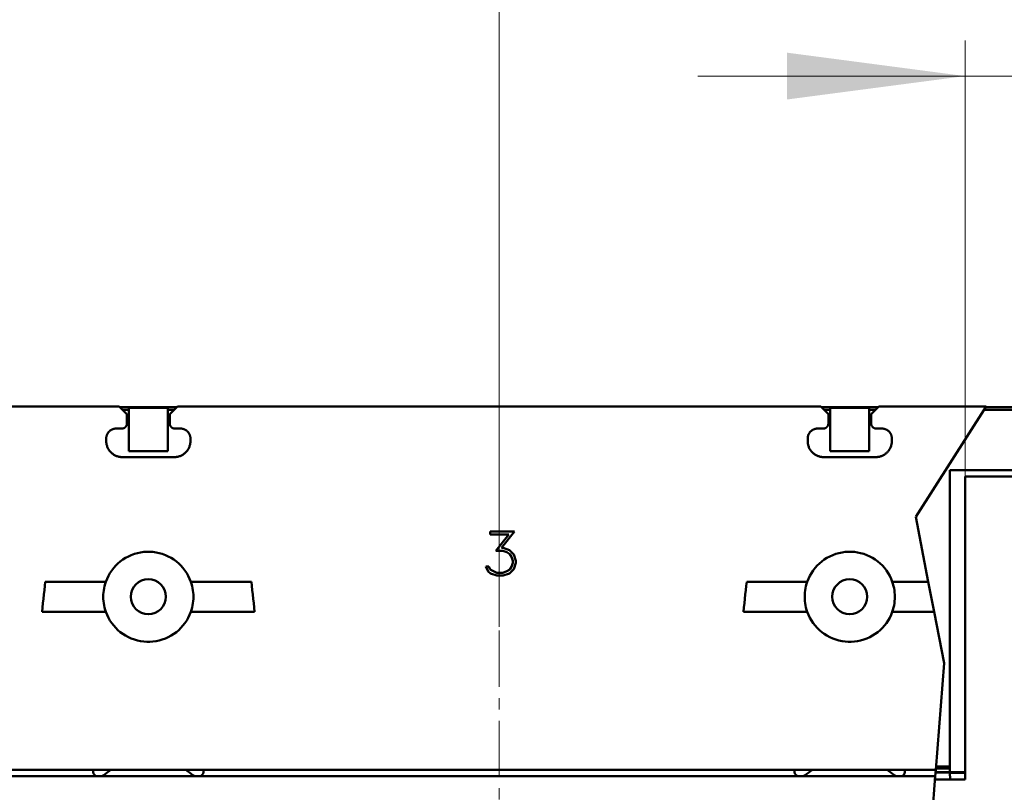
# Model space of a CAD drawing. Extents: x 0 to 2523, y 0 to 1782.
# Drawn here: x 609 to 707, y 1230 to 1308 of the extents above; entities that cross this region are included whole.
import ezdxf

# ---------------------------------------------------------------- set-up
doc = ezdxf.new("R2010")
doc.units = 0
doc.header["$LTSCALE"] = 15
doc.header["$MEASUREMENT"] = 0
doc.linetypes.add('CENTER', pattern=[0.6, 0.375, -0.075, 0.075, -0.075])
doc.layers.add('10000_FRONT', color=7, linetype='CONTINUOUS')
doc.layers.add('10100_FRONT_DIM', color=7, linetype='CONTINUOUS')

msp = doc.modelspace()

# ---------------------------------------------------------------- linework, layer by layer
at = {"layer": '10000_FRONT', "color": 7, "linetype": 'CENTER', "lineweight": 13}
msp.add_line((656.564803, 944.000001), (656.564803, 1274.000001), dxfattribs=at)
at = {"layer": '10000_FRONT', "color": 7, "linetype": 'Continuous', "lineweight": 50}
for p, q in [((554.464805, 1269.000001), (618.664805, 1269.000001)), ((619.429629, 1268.235169), (618.664805, 1269.000001)), ((618.720706, 1268.944108), (624.408904, 1268.944108)), ((618.996467, 1268.668336), (619.614802, 1268.668336)), ((619.614802, 1268.856492), (623.514804, 1268.856492)), ((619.614802, 1268.668336), (619.614802, 1268.856492)), ((619.614802, 1264.544099), (619.614802, 1268.668336)), ((623.514804, 1268.668336), (623.514804, 1268.856492)), ((623.514804, 1268.668336), (624.133139, 1268.668336)), ((623.514804, 1264.544099), (623.514804, 1268.668336)), ((623.699977, 1268.235169), (624.464801, 1269.000001)), ((624.464801, 1269.000001), (688.664805, 1269.000001)), ((689.429629, 1268.235169), (688.664805, 1269.000001)), ((688.720706, 1268.944108), (694.408904, 1268.944108)), ((688.996467, 1268.668336), (689.614802, 1268.668336)), ((689.614802, 1268.856492), (693.514804, 1268.856492)), ((689.614802, 1268.668336), (689.614802, 1268.856492)), ((689.614802, 1264.544099), (689.614802, 1268.668336)), ((693.514804, 1268.668336), (693.514804, 1268.856492)), ((693.514804, 1268.668336), (694.133139, 1268.668336)), ((693.514804, 1264.544099), (693.514804, 1268.668336)), ((693.699977, 1268.235169), (694.464801, 1269.000001)), ((694.464801, 1269.000001), (705.187434, 1269.000001)), ((698.144988, 1257.975221), (705.187434, 1269.000001)), ((704.968234, 1268.656846), (751.83097, 1268.656846)), ((705.151736, 1268.944108), (751.814818, 1268.944108)), ((619.429629, 1267.301286), (619.429629, 1268.235169)), ((623.699977, 1267.301286), (623.699977, 1268.235169)), ((689.429629, 1267.301286), (689.429629, 1268.235169)), ((693.699977, 1267.301286), (693.699977, 1268.235169)), ((617.7028, 1266.55185), (617.736674, 1266.580232)), ((617.736674, 1266.580232), (617.772128, 1266.607392)), ((617.772128, 1266.607392), (617.809054, 1266.633195)), ((617.809054, 1266.633195), (617.847327, 1266.657517)), ((617.847327, 1266.657517), (617.886836, 1266.680207)), ((617.886836, 1266.680207), (617.927462, 1266.701158)), ((617.927462, 1266.701158), (617.969096, 1266.720246)), ((617.969096, 1266.720246), (618.011611, 1266.737321)), ((618.011611, 1266.737321), (618.054854, 1266.752366)), ((618.054854, 1266.752366), (618.098658, 1266.765397)), ((618.098658, 1266.765397), (618.142844, 1266.776383)), ((618.142844, 1266.776383), (618.18724, 1266.785371)), ((618.18724, 1266.785371), (618.231677, 1266.792359)), ((618.231677, 1266.792359), (618.275981, 1266.797334)), ((618.275981, 1266.797334), (618.319976, 1266.800309)), ((618.319976, 1266.800309), (618.36349, 1266.801301)), ((618.36349, 1266.801301), (618.928309, 1266.801301)), ((618.928309, 1266.801301), (618.950091, 1266.801835)), ((618.950091, 1266.801835), (618.972106, 1266.803376)), ((618.972106, 1266.803376), (618.994277, 1266.805894)), ((618.994277, 1266.805894), (619.016509, 1266.809403)), ((619.016509, 1266.809403), (619.038718, 1266.813935)), ((619.038718, 1266.813935), (619.060824, 1266.819459)), ((619.060824, 1266.819459), (619.082736, 1266.82599)), ((619.082736, 1266.82599), (619.104365, 1266.833528)), ((619.104365, 1266.833528), (619.125632, 1266.842088)), ((619.125632, 1266.842088), (619.146457, 1266.85164)), ((619.146457, 1266.85164), (619.166781, 1266.862123)), ((619.166781, 1266.862123), (619.186549, 1266.873475)), ((619.186549, 1266.873475), (619.205695, 1266.885621)), ((619.205695, 1266.885621), (619.224173, 1266.89853)), ((619.224173, 1266.89853), (619.241916, 1266.912095)), ((619.241916, 1266.912095), (619.258872, 1266.926286)), ((619.258872, 1266.926286), (619.274978, 1266.941026)), ((619.274978, 1266.941026), (619.290248, 1266.956315)), ((619.290248, 1266.956315), (619.304973, 1266.972444)), ((619.304973, 1266.972444), (619.319133, 1266.989396)), ((619.319133, 1266.989396), (619.332667, 1267.007127)), ((619.332667, 1267.007127), (619.345519, 1267.025559)), ((619.345519, 1267.025559), (619.357627, 1267.044648)), ((619.357627, 1267.044648), (619.368922, 1267.064347)), ((619.368922, 1267.064347), (619.379351, 1267.08458)), ((619.379351, 1267.08458), (619.38885, 1267.105317)), ((619.38885, 1267.105317), (619.397364, 1267.126466)), ((619.397364, 1267.126466), (619.404872, 1267.147965)), ((619.404872, 1267.147965), (619.411376, 1267.169725)), ((619.411376, 1267.169725), (619.416884, 1267.191682)), ((619.416884, 1267.191682), (619.421401, 1267.213746)), ((619.421401, 1267.213746), (619.424929, 1267.23581)), ((619.424929, 1267.23581), (619.427474, 1267.257814)), ((619.427474, 1267.257814), (619.429038, 1267.279664)), ((619.429038, 1267.279664), (619.429625, 1267.301286)), ((623.700568, 1267.279664), (623.699981, 1267.301286)), ((623.702132, 1267.257814), (623.700568, 1267.279664)), ((623.704677, 1267.23581), (623.702132, 1267.257814)), ((623.708205, 1267.213731), (623.704677, 1267.23581)), ((623.712722, 1267.191667), (623.708205, 1267.213731)), ((623.718234, 1267.169709), (623.712722, 1267.191667)), ((623.724742, 1267.14795), (623.718234, 1267.169709)), ((623.732249, 1267.126435), (623.724742, 1267.14795)), ((623.740764, 1267.105287), (623.732249, 1267.126435)), ((623.750266, 1267.084565), (623.740764, 1267.105287)), ((623.760699, 1267.064317), (623.750266, 1267.084565)), ((623.771998, 1267.044633), (623.760699, 1267.064317)), ((623.784102, 1267.025529), (623.771998, 1267.044633)), ((623.796954, 1267.007096), (623.784102, 1267.025529)), ((623.810489, 1266.989381), (623.796954, 1267.007096)), ((623.824645, 1266.972428), (623.810489, 1266.989381)), ((623.839362, 1266.9563), (623.824645, 1266.972428)), ((623.854636, 1266.941011), (623.839362, 1266.9563)), ((623.870749, 1266.926271), (623.854636, 1266.941011)), ((623.887709, 1266.91208), (623.870749, 1266.926271)), ((623.905459, 1266.898515), (623.887709, 1266.91208)), ((623.923938, 1266.885606), (623.905459, 1266.898515)), ((623.943087, 1266.87346), (623.923938, 1266.885606)), ((623.962851, 1266.862107), (623.943087, 1266.87346)), ((623.983176, 1266.851625), (623.962851, 1266.862107)), ((624.004001, 1266.842073), (623.983176, 1266.851625)), ((624.025264, 1266.833528), (624.004001, 1266.842073)), ((624.046889, 1266.82599), (624.025264, 1266.833528)), ((624.068797, 1266.819459), (624.046889, 1266.82599)), ((624.090899, 1266.813935), (624.068797, 1266.819459)), ((624.113109, 1266.809403), (624.090899, 1266.813935)), ((624.135337, 1266.805894), (624.113109, 1266.809403)), ((624.1575, 1266.803376), (624.135337, 1266.805894)), ((624.179515, 1266.801835), (624.1575, 1266.803376)), ((624.201297, 1266.801301), (624.179515, 1266.801835)), ((624.201297, 1266.801301), (624.766116, 1266.801301)), ((624.80963, 1266.800309), (624.766116, 1266.801301)), ((624.853625, 1266.797334), (624.80963, 1266.800309)), ((624.897929, 1266.792359), (624.853625, 1266.797334)), ((624.942365, 1266.785371), (624.897929, 1266.792359)), ((624.986762, 1266.776383), (624.942365, 1266.785371)), ((625.030949, 1266.765397), (624.986762, 1266.776383)), ((625.07475, 1266.752366), (625.030949, 1266.765397)), ((625.117995, 1266.737321), (625.07475, 1266.752366)), ((625.16051, 1266.720246), (625.117995, 1266.737321)), ((625.202142, 1266.701158), (625.16051, 1266.720246)), ((625.24277, 1266.680207), (625.202142, 1266.701158)), ((625.282279, 1266.657517), (625.24277, 1266.680207)), ((625.320554, 1266.633195), (625.282279, 1266.657517)), ((625.357476, 1266.607392), (625.320554, 1266.633195)), ((625.392934, 1266.580232), (625.357476, 1266.607392)), ((625.426806, 1266.55185), (625.392934, 1266.580232)), ((687.7028, 1266.55185), (687.736672, 1266.580232)), ((687.736672, 1266.580232), (687.77213, 1266.607392)), ((687.77213, 1266.607392), (687.809052, 1266.633195)), ((687.809052, 1266.633195), (687.847327, 1266.657517)), ((687.847327, 1266.657517), (687.886836, 1266.680207)), ((687.886836, 1266.680207), (687.927464, 1266.701158)), ((687.927464, 1266.701158), (687.969096, 1266.720246)), ((687.969096, 1266.720246), (688.011611, 1266.737321)), ((688.011611, 1266.737321), (688.054856, 1266.752366)), ((688.054856, 1266.752366), (688.098657, 1266.765397)), ((688.098657, 1266.765397), (688.142844, 1266.776383)), ((688.142844, 1266.776383), (688.187241, 1266.785371)), ((688.187241, 1266.785371), (688.231677, 1266.792359)), ((688.231677, 1266.792359), (688.275981, 1266.797334)), ((688.275981, 1266.797334), (688.319976, 1266.800309)), ((688.319976, 1266.800309), (688.36349, 1266.801301)), ((688.36349, 1266.801301), (688.928309, 1266.801301)), ((688.928309, 1266.801301), (688.950091, 1266.801835)), ((688.950091, 1266.801835), (688.972106, 1266.803376)), ((688.972106, 1266.803376), (688.994277, 1266.805894)), ((688.994277, 1266.805894), (689.016509, 1266.809403)), ((689.016509, 1266.809403), (689.038718, 1266.813935)), ((689.038718, 1266.813935), (689.060824, 1266.819459)), ((689.060824, 1266.819459), (689.082736, 1266.82599)), ((689.082736, 1266.82599), (689.104365, 1266.833528)), ((689.104365, 1266.833528), (689.125632, 1266.842088)), ((689.125632, 1266.842088), (689.146457, 1266.85164)), ((689.146457, 1266.85164), (689.166781, 1266.862123)), ((689.166781, 1266.862123), (689.186549, 1266.873475)), ((689.186549, 1266.873475), (689.205695, 1266.885621)), ((689.205695, 1266.885621), (689.224173, 1266.89853)), ((689.224173, 1266.89853), (689.241916, 1266.912095)), ((689.241916, 1266.912095), (689.258872, 1266.926286)), ((689.258872, 1266.926286), (689.274978, 1266.941026)), ((689.274978, 1266.941026), (689.290248, 1266.956315)), ((689.290248, 1266.956315), (689.304973, 1266.972444)), ((689.304973, 1266.972444), (689.319133, 1266.989396)), ((689.319133, 1266.989396), (689.332667, 1267.007127)), ((689.332667, 1267.007127), (689.345519, 1267.025559)), ((689.345519, 1267.025559), (689.357627, 1267.044648)), ((689.357627, 1267.044648), (689.368922, 1267.064347)), ((689.368922, 1267.064347), (689.379351, 1267.08458)), ((689.379351, 1267.08458), (689.38885, 1267.105317)), ((689.38885, 1267.105317), (689.397364, 1267.126466)), ((689.397364, 1267.126466), (689.404872, 1267.147965)), ((689.404872, 1267.147965), (689.411376, 1267.169725)), ((689.411376, 1267.169725), (689.416884, 1267.191682)), ((689.416884, 1267.191682), (689.421401, 1267.213746)), ((689.421401, 1267.213746), (689.424929, 1267.23581)), ((689.424929, 1267.23581), (689.427474, 1267.257814)), ((689.427474, 1267.257814), (689.429038, 1267.279664)), ((689.429038, 1267.279664), (689.429625, 1267.301286)), ((693.700568, 1267.279664), (693.699981, 1267.301286)), ((693.702132, 1267.257814), (693.700568, 1267.279664)), ((693.704677, 1267.23581), (693.702132, 1267.257814)), ((693.708205, 1267.213746), (693.704677, 1267.23581)), ((693.712722, 1267.191682), (693.708205, 1267.213746)), ((693.71823, 1267.169725), (693.712722, 1267.191682)), ((693.724734, 1267.147965), (693.71823, 1267.169725)), ((693.732242, 1267.126466), (693.724734, 1267.147965)), ((693.740756, 1267.105317), (693.732242, 1267.126466)), ((693.750255, 1267.08458), (693.740756, 1267.105317)), ((693.760684, 1267.064347), (693.750255, 1267.08458)), ((693.771979, 1267.044648), (693.760684, 1267.064347)), ((693.784087, 1267.025559), (693.771979, 1267.044648)), ((693.796939, 1267.007127), (693.784087, 1267.025559)), ((693.810473, 1266.989396), (693.796939, 1267.007127)), ((693.824633, 1266.972444), (693.810473, 1266.989396)), ((693.839358, 1266.956315), (693.824633, 1266.972444)), ((693.854628, 1266.941026), (693.839358, 1266.956315)), ((693.870734, 1266.926286), (693.854628, 1266.941026)), ((693.88769, 1266.912095), (693.870734, 1266.926286)), ((693.905433, 1266.89853), (693.88769, 1266.912095)), ((693.923911, 1266.885621), (693.905433, 1266.89853)), ((693.943057, 1266.873475), (693.923911, 1266.885621)), ((693.962825, 1266.862123), (693.943057, 1266.873475)), ((693.983149, 1266.85164), (693.962825, 1266.862123)), ((694.003974, 1266.842088), (693.983149, 1266.85164)), ((694.025241, 1266.833528), (694.003974, 1266.842088)), ((694.04687, 1266.82599), (694.025241, 1266.833528)), ((694.068782, 1266.819459), (694.04687, 1266.82599)), ((694.090888, 1266.813935), (694.068782, 1266.819459)), ((694.113097, 1266.809403), (694.090888, 1266.813935)), ((694.135329, 1266.805894), (694.113097, 1266.809403)), ((694.1575, 1266.803376), (694.135329, 1266.805894)), ((694.179515, 1266.801835), (694.1575, 1266.803376)), ((694.201297, 1266.801301), (694.179515, 1266.801835)), ((694.201297, 1266.801301), (694.766116, 1266.801301)), ((694.80963, 1266.800309), (694.766116, 1266.801301)), ((694.853625, 1266.797334), (694.80963, 1266.800309)), ((694.897929, 1266.792359), (694.853625, 1266.797334)), ((694.942366, 1266.785371), (694.897929, 1266.792359)), ((694.986762, 1266.776383), (694.942366, 1266.785371)), ((695.030948, 1266.765397), (694.986762, 1266.776383)), ((695.074752, 1266.752366), (695.030948, 1266.765397)), ((695.117995, 1266.737321), (695.074752, 1266.752366)), ((695.16051, 1266.720246), (695.117995, 1266.737321)), ((695.202144, 1266.701158), (695.16051, 1266.720246)), ((695.24277, 1266.680207), (695.202144, 1266.701158)), ((695.282279, 1266.657517), (695.24277, 1266.680207)), ((695.320552, 1266.633195), (695.282279, 1266.657517)), ((695.357478, 1266.607392), (695.320552, 1266.633195)), ((695.392932, 1266.580232), (695.357478, 1266.607392)), ((695.426806, 1266.55185), (695.392932, 1266.580232)), ((617.363501, 1265.801316), (617.364478, 1265.844499)), ((617.363501, 1265.548677), (617.363501, 1265.801316)), ((617.364478, 1265.844499), (617.367415, 1265.888185)), ((617.367415, 1265.888185), (617.372321, 1265.932191)), ((617.372321, 1265.932191), (617.379203, 1265.976335)), ((617.379203, 1265.976335), (617.388072, 1266.020463)), ((617.388072, 1266.020463), (617.398932, 1266.064393)), ((617.398932, 1266.064393), (617.411799, 1266.107972)), ((617.411799, 1266.107972), (617.426673, 1266.151032)), ((617.426673, 1266.151032), (617.443568, 1266.193376)), ((617.443568, 1266.193376), (617.462447, 1266.23488)), ((617.462447, 1266.23488), (617.483203, 1266.275407)), ((617.483203, 1266.275407), (617.505706, 1266.314851)), ((617.505706, 1266.314851), (617.529837, 1266.353089)), ((617.529837, 1266.353089), (617.555468, 1266.390016)), ((617.555468, 1266.390016), (617.582476, 1266.425523)), ((617.582476, 1266.425523), (617.610736, 1266.459458)), ((617.610736, 1266.459458), (617.640128, 1266.491746)), ((617.640128, 1266.491746), (617.670623, 1266.522355)), ((617.670623, 1266.522355), (617.7028, 1266.55185)), ((625.458981, 1266.522355), (625.426806, 1266.55185)), ((625.489478, 1266.491746), (625.458981, 1266.522355)), ((625.518868, 1266.459458), (625.489478, 1266.491746)), ((625.547131, 1266.425523), (625.518868, 1266.459458)), ((625.574139, 1266.390016), (625.547131, 1266.425523)), ((625.59977, 1266.353089), (625.574139, 1266.390016)), ((625.6239, 1266.314851), (625.59977, 1266.353089)), ((625.646403, 1266.275407), (625.6239, 1266.314851)), ((625.667157, 1266.23488), (625.646403, 1266.275407)), ((625.68604, 1266.193376), (625.667157, 1266.23488)), ((625.702933, 1266.151032), (625.68604, 1266.193376)), ((625.717809, 1266.107972), (625.702933, 1266.151032)), ((625.730672, 1266.064393), (625.717809, 1266.107972)), ((625.741534, 1266.020463), (625.730672, 1266.064393)), ((625.750403, 1265.976335), (625.741534, 1266.020463)), ((625.757285, 1265.932191), (625.750403, 1265.976335)), ((625.762191, 1265.888185), (625.757285, 1265.932191)), ((625.765128, 1265.844499), (625.762191, 1265.888185)), ((625.766106, 1265.801316), (625.765128, 1265.844499)), ((625.766106, 1265.548677), (625.766106, 1265.801316)), ((687.3635, 1265.801316), (687.364478, 1265.844499)), ((687.3635, 1265.548677), (687.3635, 1265.801316)), ((687.364478, 1265.844499), (687.367415, 1265.888185)), ((687.367415, 1265.888185), (687.372321, 1265.932191)), ((687.372321, 1265.932191), (687.379203, 1265.976335)), ((687.379203, 1265.976335), (687.388072, 1266.020463)), ((687.388072, 1266.020463), (687.398934, 1266.064393)), ((687.398934, 1266.064393), (687.411797, 1266.107972)), ((687.411797, 1266.107972), (687.426673, 1266.151032)), ((687.426673, 1266.151032), (687.443566, 1266.193376)), ((687.443566, 1266.193376), (687.462449, 1266.23488)), ((687.462449, 1266.23488), (687.483203, 1266.275407)), ((687.483203, 1266.275407), (687.505706, 1266.314851)), ((687.505706, 1266.314851), (687.529836, 1266.353089)), ((687.529836, 1266.353089), (687.555467, 1266.390016)), ((687.555467, 1266.390016), (687.582475, 1266.425523)), ((687.582475, 1266.425523), (687.610738, 1266.459458)), ((687.610738, 1266.459458), (687.640128, 1266.491746)), ((687.640128, 1266.491746), (687.670625, 1266.522355)), ((687.670625, 1266.522355), (687.7028, 1266.55185)), ((695.458983, 1266.522355), (695.426806, 1266.55185)), ((695.489478, 1266.491746), (695.458983, 1266.522355)), ((695.51887, 1266.459458), (695.489478, 1266.491746)), ((695.54713, 1266.425523), (695.51887, 1266.459458)), ((695.574138, 1266.390016), (695.54713, 1266.425523)), ((695.599769, 1266.353089), (695.574138, 1266.390016)), ((695.6239, 1266.314851), (695.599769, 1266.353089)), ((695.646403, 1266.275407), (695.6239, 1266.314851)), ((695.667159, 1266.23488), (695.646403, 1266.275407)), ((695.686038, 1266.193376), (695.667159, 1266.23488)), ((695.702933, 1266.151032), (695.686038, 1266.193376)), ((695.717807, 1266.107972), (695.702933, 1266.151032)), ((695.730674, 1266.064393), (695.717807, 1266.107972)), ((695.741534, 1266.020463), (695.730674, 1266.064393)), ((695.750403, 1265.976335), (695.741534, 1266.020463)), ((695.757285, 1265.932191), (695.750403, 1265.976335)), ((695.762191, 1265.888185), (695.757285, 1265.932191)), ((695.765128, 1265.844499), (695.762191, 1265.888185)), ((695.766105, 1265.801316), (695.765128, 1265.844499)), ((695.766105, 1265.548677), (695.766105, 1265.801316)), ((617.365008, 1265.479585), (617.363501, 1265.548677)), ((617.369578, 1265.409684), (617.365008, 1265.479585)), ((617.377284, 1265.339265), (617.369578, 1265.409684)), ((617.388205, 1265.268617), (617.377284, 1265.339265)), ((617.402404, 1265.19803), (617.388205, 1265.268617)), ((617.419886, 1265.127763), (617.402404, 1265.19803)), ((617.440604, 1265.058061), (617.419886, 1265.127763)), ((617.464515, 1264.989213), (617.440604, 1265.058061)), ((617.491572, 1264.921449), (617.464515, 1264.989213)), ((617.521716, 1264.854997), (617.491572, 1264.921449)), ((617.554808, 1264.790071), (617.521716, 1264.854997)), ((617.590705, 1264.726869), (617.554808, 1264.790071)), ((617.629256, 1264.665635), (617.590705, 1264.726869)), ((617.67031, 1264.606553), (617.629256, 1264.665635)), ((625.459298, 1264.606553), (625.50035, 1264.665635)), ((625.50035, 1264.665635), (625.538901, 1264.726869)), ((625.538901, 1264.726869), (625.574798, 1264.790071)), ((625.574798, 1264.790071), (625.60789, 1264.854997)), ((625.60789, 1264.854997), (625.638032, 1264.921449)), ((625.638032, 1264.921449), (625.665091, 1264.989213)), ((625.665091, 1264.989213), (625.689002, 1265.058061)), ((625.689002, 1265.058061), (625.709721, 1265.127763)), ((625.709721, 1265.127763), (625.727202, 1265.19803)), ((625.727202, 1265.19803), (625.741403, 1265.268617)), ((625.741403, 1265.268617), (625.75232, 1265.339265)), ((625.75232, 1265.339265), (625.760028, 1265.409684)), ((625.760028, 1265.409684), (625.7646, 1265.479585)), ((625.7646, 1265.479585), (625.766106, 1265.548677)), ((687.365006, 1265.479585), (687.3635, 1265.548677)), ((687.369578, 1265.409684), (687.365006, 1265.479585)), ((687.377286, 1265.339265), (687.369578, 1265.409684)), ((687.388203, 1265.268617), (687.377286, 1265.339265)), ((687.402404, 1265.19803), (687.388203, 1265.268617)), ((687.419885, 1265.127763), (687.402404, 1265.19803)), ((687.440604, 1265.058061), (687.419885, 1265.127763)), ((687.464515, 1264.989213), (687.440604, 1265.058061)), ((687.491574, 1264.921449), (687.464515, 1264.989213)), ((687.521716, 1264.854997), (687.491574, 1264.921449)), ((687.554808, 1264.790071), (687.521716, 1264.854997)), ((687.590705, 1264.726869), (687.554808, 1264.790071)), ((687.629256, 1264.665635), (687.590705, 1264.726869)), ((687.670308, 1264.606553), (687.629256, 1264.665635)), ((695.459296, 1264.606553), (695.50035, 1264.665635)), ((695.50035, 1264.665635), (695.538901, 1264.726869)), ((695.538901, 1264.726869), (695.574798, 1264.790071)), ((695.574798, 1264.790071), (695.60789, 1264.854997)), ((695.60789, 1264.854997), (695.638034, 1264.921449)), ((695.638034, 1264.921449), (695.665091, 1264.989213)), ((695.665091, 1264.989213), (695.689002, 1265.058061)), ((695.689002, 1265.058061), (695.70972, 1265.127763)), ((695.70972, 1265.127763), (695.727202, 1265.19803)), ((695.727202, 1265.19803), (695.741401, 1265.268617)), ((695.741401, 1265.268617), (695.752322, 1265.339265)), ((695.752322, 1265.339265), (695.760028, 1265.409684)), ((695.760028, 1265.409684), (695.764598, 1265.479585)), ((695.764598, 1265.479585), (695.766105, 1265.548677)), ((617.713637, 1264.549806), (617.67031, 1264.606553)), ((617.758998, 1264.495545), (617.713637, 1264.549806)), ((617.80614, 1264.443925), (617.758998, 1264.495545)), ((617.854949, 1264.394959), (617.80614, 1264.443925)), ((617.906363, 1264.347688), (617.854949, 1264.394959)), ((617.960475, 1264.302156), (617.906363, 1264.347688)), ((618.017131, 1264.258592), (617.960475, 1264.302156)), ((618.076178, 1264.217271), (618.017131, 1264.258592)), ((618.137458, 1264.178437), (618.076178, 1264.217271)), ((618.200751, 1264.142228), (618.137458, 1264.178437)), ((618.265838, 1264.108827), (618.200751, 1264.142228)), ((618.332499, 1264.07837), (618.265838, 1264.108827)), ((618.400523, 1264.051011), (618.332499, 1264.07837)), ((618.469695, 1264.026826), (618.400523, 1264.051011)), ((618.539748, 1264.00586), (618.469695, 1264.026826)), ((618.610427, 1263.988145), (618.539748, 1264.00586)), ((618.681453, 1263.973756), (618.610427, 1263.988145)), ((618.752562, 1263.962678), (618.681453, 1263.973756)), ((618.823466, 1263.954866), (618.752562, 1263.962678)), ((618.89387, 1263.950227), (618.823466, 1263.954866)), ((618.963485, 1263.948701), (618.89387, 1263.950227)), ((618.963485, 1263.948701), (624.166121, 1263.948701)), ((619.614802, 1264.544099), (623.514804, 1264.544099)), ((624.166121, 1263.948701), (624.235736, 1263.950227)), ((624.235736, 1263.950227), (624.30614, 1263.954866)), ((624.30614, 1263.954866), (624.377044, 1263.962678)), ((624.377044, 1263.962678), (624.448153, 1263.973756)), ((624.448153, 1263.973756), (624.519179, 1263.988145)), ((624.519179, 1263.988145), (624.589856, 1264.00586)), ((624.589856, 1264.00586), (624.659911, 1264.026826)), ((624.659911, 1264.026826), (624.729083, 1264.051011)), ((624.729083, 1264.051011), (624.797107, 1264.07837)), ((624.797107, 1264.07837), (624.863767, 1264.108827)), ((624.863767, 1264.108827), (624.928855, 1264.142228)), ((624.928855, 1264.142228), (624.992148, 1264.178437)), ((624.992148, 1264.178437), (625.053426, 1264.217271)), ((625.053426, 1264.217271), (625.112475, 1264.258592)), ((625.112475, 1264.258592), (625.169131, 1264.302156)), ((625.169131, 1264.302156), (625.223241, 1264.347688)), ((625.223241, 1264.347688), (625.274655, 1264.394959)), ((625.274655, 1264.394959), (625.323468, 1264.443925)), ((625.323468, 1264.443925), (625.370606, 1264.495545)), ((625.370606, 1264.495545), (625.415967, 1264.549806)), ((625.415967, 1264.549806), (625.459298, 1264.606553)), ((687.713639, 1264.549806), (687.670308, 1264.606553)), ((687.759, 1264.495545), (687.713639, 1264.549806)), ((687.806138, 1264.443925), (687.759, 1264.495545)), ((687.854951, 1264.394959), (687.806138, 1264.443925)), ((687.906365, 1264.347688), (687.854951, 1264.394959)), ((687.960475, 1264.302156), (687.906365, 1264.347688)), ((688.017131, 1264.258592), (687.960475, 1264.302156)), ((688.07618, 1264.217271), (688.017131, 1264.258592)), ((688.137458, 1264.178437), (688.07618, 1264.217271)), ((688.200751, 1264.142228), (688.137458, 1264.178437)), ((688.265839, 1264.108827), (688.200751, 1264.142228)), ((688.332499, 1264.07837), (688.265839, 1264.108827)), ((688.400523, 1264.051011), (688.332499, 1264.07837)), ((688.469695, 1264.026826), (688.400523, 1264.051011)), ((688.53975, 1264.00586), (688.469695, 1264.026826)), ((688.610427, 1263.988145), (688.53975, 1264.00586)), ((688.681453, 1263.973756), (688.610427, 1263.988145)), ((688.752562, 1263.962678), (688.681453, 1263.973756)), ((688.823466, 1263.954866), (688.752562, 1263.962678)), ((688.89387, 1263.950227), (688.823466, 1263.954866)), ((688.963485, 1263.948701), (688.89387, 1263.950227)), ((688.963485, 1263.948701), (694.166121, 1263.948701)), ((689.614802, 1264.544099), (693.514804, 1264.544099)), ((694.166121, 1263.948701), (694.235736, 1263.950227)), ((694.235736, 1263.950227), (694.30614, 1263.954866)), ((694.30614, 1263.954866), (694.377044, 1263.962678)), ((694.377044, 1263.962678), (694.448153, 1263.973756)), ((694.448153, 1263.973756), (694.519179, 1263.988145)), ((694.519179, 1263.988145), (694.589858, 1264.00586)), ((694.589858, 1264.00586), (694.659911, 1264.026826)), ((694.659911, 1264.026826), (694.729083, 1264.051011)), ((694.729083, 1264.051011), (694.797107, 1264.07837)), ((694.797107, 1264.07837), (694.863768, 1264.108827)), ((694.863768, 1264.108827), (694.928855, 1264.142228)), ((694.928855, 1264.142228), (694.992148, 1264.178437)), ((694.992148, 1264.178437), (695.053428, 1264.217271)), ((695.053428, 1264.217271), (695.112475, 1264.258592)), ((695.112475, 1264.258592), (695.169131, 1264.302156)), ((695.169131, 1264.302156), (695.223243, 1264.347688)), ((695.223243, 1264.347688), (695.274657, 1264.394959)), ((695.274657, 1264.394959), (695.323466, 1264.443925)), ((695.323466, 1264.443925), (695.370608, 1264.495545)), ((695.370608, 1264.495545), (695.415969, 1264.549806)), ((695.415969, 1264.549806), (695.459296, 1264.606553)), ((701.564803, 1262.644105), (751.564803, 1262.644105)), ((701.564803, 1233.036622), (701.564803, 1262.644105)), ((703.064803, 1262.000001), (750.064803, 1262.000001)), ((703.064803, 1231.750001), (703.064803, 1262.000001)), ((699.404059, 1251.500001), (698.144988, 1257.975221)), ((655.678944, 1256.518998), (658.102147, 1256.518998)), ((655.678944, 1256.225007), (655.678944, 1256.518998)), ((655.678944, 1256.225007), (657.525057, 1256.225007)), ((656.250291, 1254.575181), (657.525057, 1256.225007)), ((656.810154, 1254.875749), (658.102147, 1256.518998)), ((656.810154, 1254.875749), (656.968065, 1254.875749)), ((657.602577, 1254.663789), (656.968065, 1254.875749)), ((619.0213, 1253.71222), (619.290755, 1253.883073)), ((619.290755, 1253.883073), (619.573577, 1254.035401)), ((619.573577, 1254.035401), (619.8674, 1254.167588)), ((619.8674, 1254.167588), (620.16994, 1254.278291)), ((620.16994, 1254.278291), (620.478572, 1254.366883)), ((620.478572, 1254.366883), (620.79045, 1254.432862)), ((620.79045, 1254.432862), (621.102649, 1254.476121)), ((621.102649, 1254.476121), (621.412089, 1254.497376)), ((621.412089, 1254.497376), (621.717517, 1254.497376)), ((622.026957, 1254.476121), (621.717517, 1254.497376)), ((622.339156, 1254.432862), (622.026957, 1254.476121)), ((622.651034, 1254.366883), (622.339156, 1254.432862)), ((622.959666, 1254.278291), (622.651034, 1254.366883)), ((623.262206, 1254.167588), (622.959666, 1254.278291)), ((623.556029, 1254.035401), (623.262206, 1254.167588)), ((623.838851, 1253.883073), (623.556029, 1254.035401)), ((624.108306, 1253.71222), (623.838851, 1253.883073)), ((656.250291, 1254.575181), (656.956581, 1254.575181)), ((657.34992, 1254.44066), (656.956581, 1254.575181)), ((657.625545, 1254.259538), (657.34992, 1254.44066)), ((658.033241, 1254.233933), (657.602577, 1254.663789)), ((657.809295, 1253.980622), (657.625545, 1254.259538)), ((657.944237, 1253.586869), (657.809295, 1253.980622)), ((658.242831, 1253.600007), (658.033241, 1254.233933)), ((689.021338, 1253.712251), (689.290797, 1253.883088)), ((689.290797, 1253.883088), (689.573619, 1254.035432)), ((689.573619, 1254.035432), (689.867431, 1254.167604)), ((689.867431, 1254.167604), (690.169959, 1254.278291)), ((690.169959, 1254.278291), (690.478576, 1254.366883)), ((690.478576, 1254.366883), (690.790439, 1254.432862)), ((690.790439, 1254.432862), (691.102626, 1254.476121)), ((691.102626, 1254.476121), (691.412059, 1254.497376)), ((691.412059, 1254.497376), (691.71749, 1254.497376)), ((692.026927, 1254.476136), (691.71749, 1254.497376)), ((692.339129, 1254.432862), (692.026927, 1254.476136)), ((692.651008, 1254.366899), (692.339129, 1254.432862)), ((692.959643, 1254.278291), (692.651008, 1254.366899)), ((693.262187, 1254.167604), (692.959643, 1254.278291)), ((693.55601, 1254.035417), (693.262187, 1254.167604)), ((693.838836, 1253.883073), (693.55601, 1254.035417)), ((694.108291, 1253.712235), (693.838836, 1253.883073)), ((617.914554, 1252.631623), (618.106974, 1252.879701)), ((618.106974, 1252.879701), (618.312518, 1253.110063)), ((618.312518, 1253.110063), (618.53081, 1253.323335)), ((618.53081, 1253.323335), (618.767417, 1253.524766)), ((618.767417, 1253.524766), (619.0213, 1253.71222)), ((624.362189, 1253.524766), (624.108306, 1253.71222)), ((624.598794, 1253.323335), (624.362189, 1253.524766)), ((624.81709, 1253.110063), (624.598794, 1253.323335)), ((625.022632, 1252.879701), (624.81709, 1253.110063)), ((625.215051, 1252.631623), (625.022632, 1252.879701)), ((655.480837, 1252.534913), (655.239666, 1253.020539)), ((655.239666, 1253.020539), (655.549744, 1253.020539)), ((655.690428, 1252.733094), (655.549744, 1253.020539)), ((657.625545, 1252.72194), (657.809295, 1252.99756)), ((657.809295, 1252.99756), (657.944237, 1253.394593)), ((657.944237, 1253.394593), (657.944237, 1253.586869)), ((658.033241, 1252.748185), (658.242831, 1253.382127)), ((658.242831, 1253.382127), (658.242831, 1253.600007)), ((687.914573, 1252.631654), (688.106982, 1252.879716)), ((688.106982, 1252.879716), (688.312501, 1253.110047)), ((688.312501, 1253.110047), (688.530806, 1253.323319)), ((688.530806, 1253.323319), (688.767436, 1253.524781)), ((688.767436, 1253.524781), (689.021338, 1253.712251)), ((694.362178, 1253.524781), (694.108291, 1253.712235)), ((694.598784, 1253.323335), (694.362178, 1253.524781)), ((694.81708, 1253.110078), (694.598784, 1253.323335)), ((695.022624, 1252.879716), (694.81708, 1253.110078)), ((695.215049, 1252.631639), (695.022624, 1252.879716)), ((617.4402, 1251.799333), (617.579287, 1252.089265)), ((617.579287, 1252.089265), (617.737948, 1252.367478)), ((617.737948, 1252.367478), (617.914554, 1252.631623)), ((625.391656, 1252.367478), (625.215051, 1252.631623)), ((625.550321, 1252.089265), (625.391656, 1252.367478)), ((625.689404, 1251.799333), (625.550321, 1252.089265)), ((655.704783, 1252.318345), (655.480837, 1252.534913)), ((656.356522, 1252.403001), (655.690428, 1252.733094)), ((656.339295, 1252.108995), (655.704783, 1252.318345)), ((656.339295, 1252.108995), (656.968065, 1252.108995)), ((656.356522, 1252.403001), (656.956581, 1252.403001)), ((656.956581, 1252.403001), (657.34992, 1252.540818)), ((656.968065, 1252.108995), (657.602577, 1252.32097)), ((657.34992, 1252.540818), (657.625545, 1252.72194)), ((657.602577, 1252.32097), (658.033241, 1252.748185)), ((687.440209, 1251.799348), (687.579299, 1252.08928)), ((687.579299, 1252.08928), (687.737967, 1252.367509)), ((687.737967, 1252.367509), (687.914573, 1252.631654)), ((695.391654, 1252.367478), (695.215049, 1252.631639)), ((695.550319, 1252.089265), (695.391654, 1252.367478)), ((695.689402, 1251.799333), (695.550319, 1252.089265)), ((611.187823, 1250.649293), (611.235579, 1251.0775)), ((611.235579, 1251.0775), (611.284076, 1251.499986)), ((611.283984, 1251.500001), (617.322162, 1251.500001)), ((617.110957, 1250.642518), (617.147509, 1250.858781)), ((617.147509, 1250.858781), (617.194987, 1251.074418)), ((617.194987, 1251.074418), (617.253283, 1251.288453)), ((617.253283, 1251.288453), (617.322204, 1251.499986)), ((617.322204, 1251.499986), (617.4402, 1251.799333)), ((625.807401, 1251.499986), (625.689404, 1251.799333)), ((625.876323, 1251.288453), (625.807401, 1251.499986)), ((625.807444, 1251.500001), (631.84562, 1251.500001)), ((625.934619, 1251.074418), (625.876323, 1251.288453)), ((625.982098, 1250.858781), (625.934619, 1251.074418)), ((626.018651, 1250.642518), (625.982098, 1250.858781)), ((631.894025, 1251.0775), (631.84553, 1251.499986)), ((631.941783, 1250.649293), (631.894025, 1251.0775)), ((681.187823, 1250.649293), (681.235581, 1251.0775)), ((681.235581, 1251.0775), (681.284076, 1251.499986)), ((681.283986, 1251.500001), (687.322162, 1251.500001)), ((687.110955, 1250.642518), (687.147508, 1250.858781)), ((687.147508, 1250.858781), (687.194987, 1251.074418)), ((687.194987, 1251.074418), (687.253283, 1251.288453)), ((687.253283, 1251.288453), (687.322205, 1251.499986)), ((687.322204, 1251.499986), (687.440209, 1251.799348)), ((695.807402, 1251.499986), (695.689402, 1251.799333)), ((695.876323, 1251.288453), (695.807402, 1251.499986)), ((695.807444, 1251.500001), (699.404059, 1251.500001)), ((695.934619, 1251.074418), (695.876323, 1251.288453)), ((695.982097, 1250.858781), (695.934619, 1251.074418)), ((696.018649, 1250.642518), (695.982097, 1250.858781)), ((699.987391, 1248.500001), (699.404059, 1251.500001)), ((611.095706, 1249.784547), (611.141101, 1250.217576)), ((611.141101, 1250.217576), (611.187823, 1250.649293)), ((617.064803, 1250.000001), (617.06985, 1250.212098)), ((617.06985, 1249.787904), (617.064803, 1250.000001)), ((617.06985, 1250.212098), (617.085151, 1250.426606)), ((617.085151, 1250.426606), (617.110957, 1250.642518)), ((626.044455, 1250.426606), (626.018651, 1250.642518)), ((626.059756, 1250.212098), (626.044455, 1250.426606)), ((626.064803, 1250.000001), (626.059756, 1250.212098)), ((626.059756, 1249.787904), (626.064803, 1250.000001)), ((631.988503, 1250.217576), (631.941783, 1250.649293)), ((632.0339, 1249.784547), (631.988503, 1250.217576)), ((681.095706, 1249.784547), (681.141103, 1250.217576)), ((681.141103, 1250.217576), (681.187823, 1250.649293)), ((687.064803, 1250.000001), (687.06985, 1250.212098)), ((687.06985, 1249.787904), (687.064803, 1250.000001)), ((687.06985, 1250.212098), (687.085151, 1250.426606)), ((687.085151, 1250.426606), (687.110955, 1250.642518)), ((696.044455, 1250.426606), (696.018649, 1250.642518)), ((696.059756, 1250.212098), (696.044455, 1250.426606)), ((696.064803, 1250.000001), (696.059756, 1250.212098)), ((696.059756, 1249.787904), (696.064803, 1250.000001)), ((610.96926, 1248.499986), (611.009646, 1248.923524)), ((611.009646, 1248.923524), (611.051841, 1249.352449)), ((611.051841, 1249.352449), (611.095706, 1249.784547)), ((617.085151, 1249.573396), (617.06985, 1249.787904)), ((617.110957, 1249.357484), (617.085151, 1249.573396)), ((617.147509, 1249.141221), (617.110957, 1249.357484)), ((617.194987, 1248.925584), (617.147509, 1249.141221)), ((617.253283, 1248.711549), (617.194987, 1248.925584)), ((625.876323, 1248.711549), (625.934619, 1248.925584)), ((625.934619, 1248.925584), (625.982098, 1249.141221)), ((625.982098, 1249.141221), (626.018651, 1249.357484)), ((626.018651, 1249.357484), (626.044455, 1249.573396)), ((626.044455, 1249.573396), (626.059756, 1249.787904)), ((632.077763, 1249.352449), (632.0339, 1249.784547)), ((632.119958, 1248.923524), (632.077763, 1249.352449)), ((632.160348, 1248.499986), (632.119958, 1248.923524)), ((680.969258, 1248.499986), (681.009648, 1248.923524)), ((681.009648, 1248.923524), (681.051843, 1249.352449)), ((681.051843, 1249.352449), (681.095706, 1249.784547)), ((687.085151, 1249.573396), (687.06985, 1249.787904)), ((687.110955, 1249.357484), (687.085151, 1249.573396)), ((687.147508, 1249.141221), (687.110955, 1249.357484)), ((687.194987, 1248.925584), (687.147508, 1249.141221)), ((687.253283, 1248.711549), (687.194987, 1248.925584)), ((695.876323, 1248.711549), (695.934619, 1248.925584)), ((695.934619, 1248.925584), (695.982097, 1249.141221)), ((695.982097, 1249.141221), (696.018649, 1249.357484)), ((696.018649, 1249.357484), (696.044455, 1249.573396)), ((696.044455, 1249.573396), (696.059756, 1249.787904)), ((610.969188, 1248.500001), (617.322162, 1248.500001)), ((617.322162, 1248.500001), (617.253283, 1248.711549)), ((617.440219, 1248.200624), (617.322204, 1248.500016)), ((617.579337, 1247.910646), (617.440219, 1248.200624)), ((617.738047, 1247.632371), (617.579337, 1247.910646)), ((625.391557, 1247.632371), (625.550267, 1247.910646)), ((625.550267, 1247.910646), (625.689385, 1248.200624)), ((625.689385, 1248.200624), (625.807401, 1248.500016)), ((625.807401, 1248.500016), (625.876323, 1248.711549)), ((625.807444, 1248.500001), (632.160418, 1248.500001)), ((680.969188, 1248.500001), (687.322162, 1248.500001)), ((687.322162, 1248.500001), (687.253283, 1248.711549)), ((687.440225, 1248.200624), (687.322204, 1248.500016)), ((687.579347, 1247.91063), (687.440225, 1248.200624)), ((687.738059, 1247.63234), (687.579347, 1247.91063)), ((695.391555, 1247.632356), (695.550265, 1247.910646)), ((695.550265, 1247.910646), (695.689383, 1248.200624)), ((695.689383, 1248.200624), (695.807402, 1248.500016)), ((695.807402, 1248.500016), (695.876323, 1248.711549)), ((695.807444, 1248.500001), (699.987391, 1248.500001)), ((700.983973, 1243.374726), (699.987391, 1248.500001)), ((617.914714, 1247.36815), (617.738047, 1247.632371)), ((618.107196, 1247.120027), (617.914714, 1247.36815)), ((618.3128, 1246.889634), (618.107196, 1247.120027)), ((624.816806, 1246.889634), (625.022408, 1247.120027)), ((625.022408, 1247.120027), (625.214892, 1247.36815)), ((625.214892, 1247.36815), (625.391557, 1247.632371)), ((687.914723, 1247.368135), (687.738059, 1247.63234)), ((688.107201, 1247.120027), (687.914723, 1247.368135)), ((688.312791, 1246.889649), (688.107201, 1247.120027)), ((694.816802, 1246.889634), (695.022406, 1247.120027)), ((695.022406, 1247.120027), (695.214888, 1247.36815)), ((695.214888, 1247.36815), (695.391555, 1247.632356)), ((618.53118, 1246.676332), (618.3128, 1246.889634)), ((618.767867, 1246.474885), (618.53118, 1246.676332)), ((619.021811, 1246.287431), (618.767867, 1246.474885)), ((619.291301, 1246.116609), (619.021811, 1246.287431)), ((619.574134, 1245.964326), (619.291301, 1246.116609)), ((619.867938, 1245.832185), (619.574134, 1245.964326)), ((623.261668, 1245.832185), (623.555472, 1245.964326)), ((623.555472, 1245.964326), (623.838305, 1246.116609)), ((623.838305, 1246.116609), (624.107795, 1246.287431)), ((624.107795, 1246.287431), (624.361739, 1246.474885)), ((624.361739, 1246.474885), (624.598426, 1246.676332)), ((624.598426, 1246.676332), (624.816806, 1246.889634)), ((688.531176, 1246.676347), (688.312791, 1246.889649)), ((688.767878, 1246.47487), (688.531176, 1246.676347)), ((689.02183, 1246.287416), (688.767878, 1246.47487)), ((689.291327, 1246.116593), (689.02183, 1246.287416)), ((689.574157, 1245.964311), (689.291327, 1246.116593)), ((689.867953, 1245.832185), (689.574157, 1245.964311)), ((693.261657, 1245.832185), (693.555461, 1245.964311)), ((693.555461, 1245.964311), (693.838294, 1246.116609)), ((693.838294, 1246.116609), (694.107787, 1246.287431)), ((694.107787, 1246.287431), (694.361731, 1246.47487)), ((694.361731, 1246.47487), (694.598422, 1246.676332)), ((694.598422, 1246.676332), (694.816802, 1246.889634)), ((620.170436, 1245.721543), (619.867938, 1245.832185)), ((620.478995, 1245.633012), (620.170436, 1245.721543)), ((620.790778, 1245.567079), (620.478995, 1245.633012)), ((621.102858, 1245.52385), (620.790778, 1245.567079)), ((621.412162, 1245.502626), (621.102858, 1245.52385)), ((621.412162, 1245.502626), (621.717444, 1245.502626)), ((621.717444, 1245.502626), (622.026748, 1245.52385)), ((622.026748, 1245.52385), (622.338828, 1245.567079)), ((622.338828, 1245.567079), (622.650611, 1245.633012)), ((622.650611, 1245.633012), (622.95917, 1245.721543)), ((622.95917, 1245.721543), (623.261668, 1245.832185)), ((690.170447, 1245.721543), (689.867953, 1245.832185)), ((690.478995, 1245.633012), (690.170447, 1245.721543)), ((690.79077, 1245.567079), (690.478995, 1245.633012)), ((691.102843, 1245.52385), (690.79077, 1245.567079)), ((691.412143, 1245.502626), (691.102843, 1245.52385)), ((691.717429, 1245.50261), (691.412143, 1245.502626)), ((691.717429, 1245.50261), (692.026732, 1245.52385)), ((692.026732, 1245.52385), (692.338813, 1245.567079)), ((692.338813, 1245.567079), (692.650596, 1245.632997)), ((692.650596, 1245.632997), (692.959159, 1245.721543)), ((692.959159, 1245.721543), (693.261657, 1245.832185)), ((700.141375, 1232.699998), (700.983973, 1243.374726)), ((481.614806, 1232.699998), (700.141375, 1232.699998)), ((616.064803, 1232.500001), (616.064803, 1232.699998)), ((627.064803, 1232.500001), (627.064803, 1232.699998)), ((686.064803, 1232.500001), (686.064803, 1232.699998)), ((697.064803, 1232.500001), (697.064803, 1232.699998)), ((700.094012, 1232.100007), (700.141375, 1232.699998)), ((700.122962, 1232.465959), (701.55522, 1232.465959)), ((700.124289, 1232.482804), (701.564803, 1232.482804)), ((700.153113, 1232.847947), (701.564803, 1232.847947)), ((700.167945, 1233.036622), (701.564803, 1233.036622)), ((701.57397, 1231.750001), (701.55522, 1232.465959)), ((701.556113, 1232.431932), (703.064811, 1232.431932)), ((701.564803, 1232.847947), (701.564803, 1233.036622)), ((701.564803, 1232.482804), (701.564803, 1232.847947)), ((701.564803, 1232.480805), (701.564803, 1232.482804)), ((701.564803, 1232.480805), (703.064807, 1232.480805)), ((551.564803, 1232.100007), (700.094012, 1232.100007)), ((699.731349, 1227.505494), (700.094012, 1232.100007)), ((700.066386, 1231.750001), (703.064803, 1231.750001))]:
    msp.add_line(p, q, dxfattribs=at)
for centre in [(621.564803, 1250.000001), (691.564803, 1250.000001)]:
    msp.add_circle(centre, 1.75, dxfattribs=at)
for centre, radius, start, end in [((616.464803, 1232.500001), 0.4, 180, 269.613357), ((616.859168, 1232.500001), 0.4, 270.386843, 308.645795), ((621.564803, 1226.615001), 7.135, 121.478285, 128.645763), ((621.564803, 1226.615001), 7.135, 51.354237, 58.521715), ((626.270438, 1232.500001), 0.4, 231.354206, 269.613159), ((626.664803, 1232.500001), 0.4, 270.386918, 0), ((686.464803, 1232.500001), 0.4, 180, 269.613087), ((686.859168, 1232.500001), 0.4, 270.386846, 308.645797), ((691.564803, 1226.615001), 7.135, 121.478298, 128.645763), ((691.564803, 1226.615001), 7.135, 51.354236, 58.521715), ((696.270438, 1232.500001), 0.4, 231.354208, 269.613161), ((696.664803, 1232.500001), 0.4, 270.386647, 0)]:
    msp.add_arc(centre, radius, start, end, dxfattribs=at)
at = {"layer": '10100_FRONT_DIM', "color": 7, "linetype": 'Continuous', "lineweight": 13}
for p, q in [((656.564803, 1342.888894), (656.564803, 1247.000001)), ((656.564803, 1247.000001), (656.564803, 1342.888894)), ((703.064803, 1247.000001), (703.064803, 1305.555559)), ((776.731471, 1302.000003), (676.398135, 1302.000003))]:
    msp.add_line(p, q, dxfattribs=at)
msp.add_solid([(685.287024, 1299.659514), (703.064803, 1302.000003), (685.287024, 1304.340492), (703.064803, 1302.000003)], dxfattribs=at)

doc.saveas('drawing.dxf')
